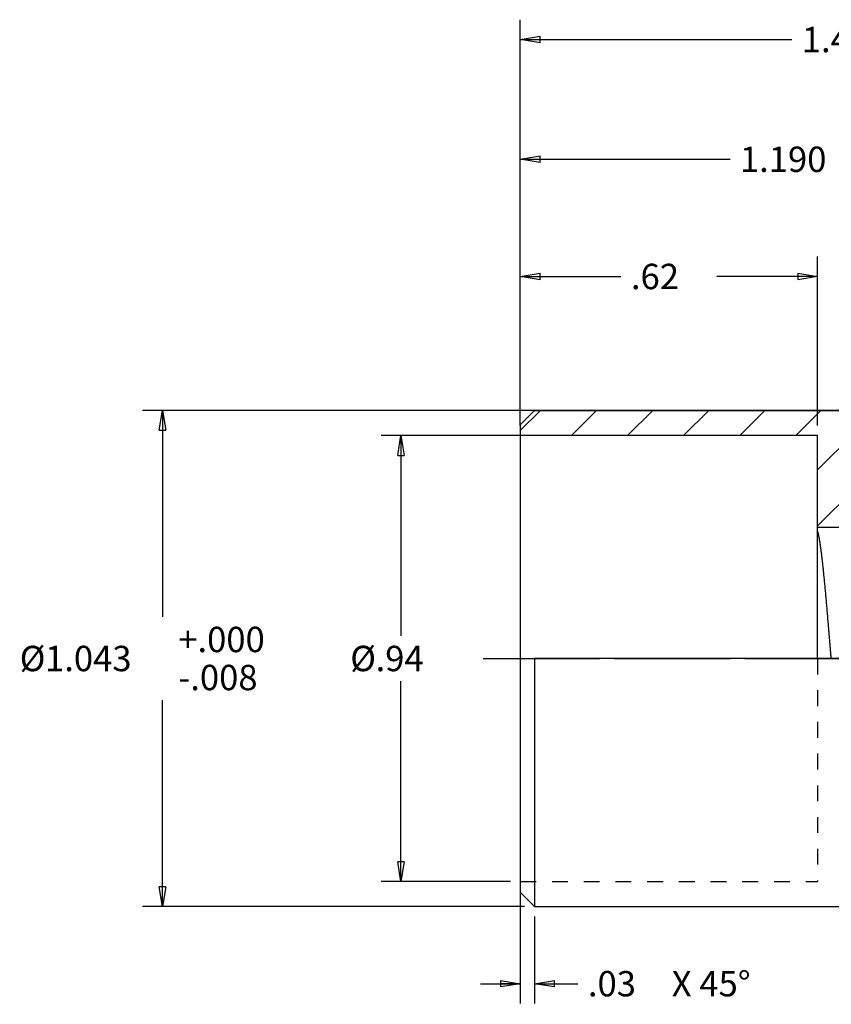
# Model space of a CAD drawing. Extents: x 0.1 to 33.1, y 0.2 to 21.2.
# Drawn here: x 14 to 19.1, y 8.9 to 15.1 of the extents above; entities that cross this region are included whole.
import ezdxf

# ---------------------------------------------------------------- set-up
doc = ezdxf.new("R2010")
doc.units = 0
doc.header["$MEASUREMENT"] = 0
for name, pattern in [('CENTERLINE', [1.25, 0.5, -0.0625, 0.125, -0.0625, 0.5]), ('HIDDEN', [0.1875, 0.0625, -0.0625, 0.0625]), ('PHANTOM', [1.1875, 0.375, -0.0625, 0.125, -0.0625, 0.125, -0.0625, 0.375])]:
    doc.linetypes.add(name, pattern=pattern)
doc.layers.get('0').update_dxf_attribs({"linetype": 'CONTINUOUS'})
for name, color, linetype in [('CEN', 5, 'PHANTOM'), ('CROSS_HATCH', 4, 'CONTINUOUS'), ('DIM', 2, 'CONTINUOUS'), ('HID_EXTRA', 40, 'CONTINUOUS'), ('OBJ', 7, 'CONTINUOUS')]:
    doc.layers.add(name, color=color, linetype=linetype)
doc.styles.get("Standard").update_dxf_attribs({"font": 'monotxt.shx'})
doc.dimstyles.new('DSTYLE1', dxfattribs={"dimtxt": 0.053333, "dimasz": 0.125, "dimexe": 0.125, "dimexo": 0.0625, "dimgap": 0.0625, "dimtad": 0, "dimtih": 1, "dimtoh": 1, "dimdec": 3, "dimlfac": 0.333333, "dimrnd": 0.01, "dimzin": 7, "dimdsep": 46, "dimtxsty": 'Standard', "dimcen": 0.09, "dimadec": 0, "dimazin": 0, "dimtp": 0.005, "dimtm": 0.005, "dimtfac": 1, "dimtdec": 3, "dimtofl": 0, "dimtmove": 2, "dimatfit": 3, "dimfxl": 0, "dimtolj": 1, "dimtzin": 0, "dimarcsym": 0})
doc.dimstyles.new('DSTYLE3', dxfattribs={"dimtxt": 0.053333, "dimasz": 0.125, "dimexe": 0.125, "dimexo": 0.0625, "dimgap": 0.0625, "dimtad": 0, "dimtih": 1, "dimtoh": 1, "dimdec": 3, "dimlfac": 0.333333, "dimrnd": 0.001, "dimzin": 7, "dimdsep": 46, "dimtxsty": 'Standard', "dimcen": 0.09, "dimadec": 0, "dimazin": 0, "dimtp": 0.005, "dimtm": 0.005, "dimtfac": 1, "dimtdec": 3, "dimtofl": 0, "dimtmove": 2, "dimatfit": 3, "dimfxl": 0, "dimtolj": 1, "dimtzin": 0, "dimarcsym": 0})
doc.dimstyles.new('DSTYLE4', dxfattribs={"dimtxt": 0.053333, "dimasz": 0.125, "dimexe": 0.125, "dimexo": 0.0625, "dimgap": 0.0625, "dimtad": 0, "dimtih": 1, "dimtoh": 1, "dimdec": 3, "dimlfac": 0.333333, "dimrnd": 0.001, "dimzin": 7, "dimdsep": 46, "dimtxsty": 'Standard', "dimcen": 0.09, "dimadec": 0, "dimazin": 0, "dimtol": 1, "dimtm": 0.008, "dimtfac": 1, "dimtdec": 3, "dimtofl": 0, "dimtmove": 2, "dimatfit": 3, "dimfxl": 0, "dimtolj": 1, "dimtzin": 0, "dimarcsym": 0})

# ---------------------------------------------------------------- blocks, each defined once
blk = doc.blocks.new('_AH1')
at = {"color": 0, "linetype": 'Continuous'}
for p, q in [((-1, 0.166667), (0, 0)), ((-1, 0.166667), (-1, -0.166667)), ((0, 0), (-1, -0.166667)), ((0, 0), (-1, 0))]:
    blk.add_line(p, q, dxfattribs=at)
blk = doc.blocks.new('*D28')
at = {"layer": 'DIM', "color": 2, "linetype": 'Continuous'}
for p, q in [((17.1462, 10.9806), (17.1462, 8.8673)), ((17.2362, 9.4161), (17.2362, 8.8673)), ((16.8962, 8.9923), (17.1462, 8.9923)), ((17.2362, 8.9923), (17.5099, 8.9923))]:
    blk.add_line(p, q, dxfattribs=at)
at = {"layer": 'DIM', "color": 2, "xscale": 0.125, "yscale": 0.125, "zscale": 0.125}
blk.add_blockref('_AH1', (17.1462, 8.9923), dxfattribs=at)
blk.add_blockref('_AH1', (17.1462, 8.9923), dxfattribs=at)
at = {"layer": 'DIM', "color": 2, "xscale": 0.125, "yscale": 0.125, "zscale": 0.125, "rotation": 180}
blk.add_blockref('_AH1', (17.2362, 8.9923), dxfattribs=at)
blk.add_blockref('_AH1', (17.2362, 8.9923), dxfattribs=at)
at = {"layer": 'DIM', "color": 2, "linetype": 'Continuous'}
for s, p in [('.03', (17.5724, 8.9123)), (' X 45%%d', (18.0524, 8.9123))]:
    blk.add_text(s, height=0.16, dxfattribs=at).set_placement(p)
blk = doc.blocks.new('*X19')
at = {"layer": 'CROSS_HATCH', "color": 4, "linetype": 'Continuous'}
for p, q in [((-0.3243, 0.0293), (0.0256, 0.3791)), ((-0.1669, 0.3046), (-0.0923, 0.3791)), ((-1.4169, 0.2331), (-1.3743, 0.2756)), ((-1.3092, 0.2229), (-1.2564, 0.2756)), ((-1.1913, 0.2229), (-1.1386, 0.2756)), ((-1.0735, 0.2229), (-1.0207, 0.2756)), ((-0.9556, 0.2229), (-0.9029, 0.2756)), ((-0.8378, 0.2229), (-0.785, 0.2756)), ((-0.7919, 0.0331), (-0.5493, 0.2756)), ((-0.7919, 0.151), (-0.6672, 0.2756)), ((-0.6778, 0.0293), (-0.4315, 0.2756)), ((-0.56, 0.0293), (-0.3136, 0.2756)), ((-0.2064, 0.0293), (0.0331, 0.2688)), ((-0.4421, 0.0293), (-0.2258, 0.2456)), ((-0.0886, 0.0293), (0.0331, 0.151)), ((-0.7061, 0.001), (-0.681, 0.0261)), ((-0.59, -0.0008), (-0.5673, 0.0219)), ((0.0293, 0.0293), (0.0331, 0.0331)), ((-0.4722, -0.0008), (-0.4537, 0.0177)), ((-0.3543, -0.0008), (-0.3401, 0.0135)), ((-0.2365, -0.0008), (-0.2264, 0.0093)), ((-0.1186, -0.0007), (-0.1128, 0.0051)), ((-0.0008, -0.0008), (0.0008, 0.0008))]:
    blk.add_line(p, q, dxfattribs=at)
blk = doc.blocks.new('*D33')
at = {"layer": 'DIM', "color": 2, "linetype": 'Continuous'}
for p, q in [((17.146159, 12.51183), (17.146159, 13.577234)), ((19.021159, 12.511833), (19.021159, 13.577234)), ((17.146159, 13.452234), (17.781159, 13.452234)), ((19.021159, 13.452234), (18.386159, 13.452234))]:
    blk.add_line(p, q, dxfattribs=at)
at = {"layer": 'DIM', "color": 2, "xscale": 0.125, "yscale": 0.125, "zscale": 0.125, "rotation": 180}
blk.add_blockref('_AH1', (17.146159, 13.452234), dxfattribs=at)
at = {"layer": 'DIM', "color": 2, "xscale": 0.125, "yscale": 0.125, "zscale": 0.125}
blk.add_blockref('_AH1', (19.021159, 13.452234), dxfattribs=at)
at = {"layer": 'DIM', "color": 2, "linetype": 'Continuous'}
blk.add_text('.62', height=0.16, dxfattribs=at).set_placement((17.843659, 13.372234))
blk = doc.blocks.new('*D34')
at = {"layer": 'DIM', "color": 2, "linetype": 'Continuous'}
for p, q in [((17.146159, 12.51183), (17.146159, 14.316191)), ((20.716159, 12.67008), (20.716159, 14.316191)), ((17.146159, 14.191191), (18.468659, 14.191191)), ((20.716159, 14.191191), (19.393659, 14.191191))]:
    blk.add_line(p, q, dxfattribs=at)
at = {"layer": 'DIM', "color": 2, "xscale": 0.125, "yscale": 0.125, "zscale": 0.125, "rotation": 180}
blk.add_blockref('_AH1', (17.146159, 14.191191), dxfattribs=at)
at = {"layer": 'DIM', "color": 2, "xscale": 0.125, "yscale": 0.125, "zscale": 0.125}
blk.add_blockref('_AH1', (20.716159, 14.191191), dxfattribs=at)
at = {"layer": 'DIM', "color": 2, "linetype": 'Continuous'}
blk.add_text('1.190', height=0.16, dxfattribs=at).set_placement((18.531159, 14.111191))
blk = doc.blocks.new('*D35')
at = {"layer": 'DIM', "color": 2, "linetype": 'Continuous'}
for p, q in [((17.146159, 12.51183), (17.146159, 15.071628)), ((21.496159, 12.98058), (21.496159, 15.071628)), ((17.146159, 14.946628), (18.858659, 14.946628)), ((21.496159, 14.946628), (19.783659, 14.946628))]:
    blk.add_line(p, q, dxfattribs=at)
at = {"layer": 'DIM', "color": 2, "xscale": 0.125, "yscale": 0.125, "zscale": 0.125, "rotation": 180}
blk.add_blockref('_AH1', (17.146159, 14.946628), dxfattribs=at)
at = {"layer": 'DIM', "color": 2, "xscale": 0.125, "yscale": 0.125, "zscale": 0.125}
blk.add_blockref('_AH1', (21.496159, 14.946628), dxfattribs=at)
at = {"layer": 'DIM', "color": 2, "linetype": 'Continuous'}
blk.add_text('1.450', height=0.16, dxfattribs=at).set_placement((18.921159, 14.866628))
blk = doc.blocks.new('*D36')
at = {"layer": 'DIM', "color": 2, "linetype": 'Continuous'}
for p, q in [((18.9587, 12.4493), (16.2688, 12.4493)), ((16.3938, 12.4493), (16.3938, 11.1856)), ((16.3938, 9.6368), (16.3938, 10.9006)), ((17.0837, 9.6368), (16.2688, 9.6368))]:
    blk.add_line(p, q, dxfattribs=at)
at = {"layer": 'DIM', "color": 2, "xscale": 0.125, "yscale": 0.125, "zscale": 0.125}
for p, rotation in [((16.3938, 12.4493), 90), ((16.3938, 12.4493), 90), ((16.3938, 9.6368), 270), ((16.3938, 9.6368), 270)]:
    blk.add_blockref('_AH1', p, dxfattribs=dict(at, rotation=rotation))
at = {"layer": 'DIM', "color": 2, "linetype": 'Continuous'}
for s, p in [('%%c', (16.0738, 10.9631)), ('.94', (16.2338, 10.9631))]:
    blk.add_text(s, height=0.16, dxfattribs=at).set_placement(p)
blk = doc.blocks.new('*D37')
at = {"layer": 'DIM', "color": 2, "linetype": 'Continuous'}
for p, q in [((20.6537, 12.6076), (14.7645, 12.6076)), ((14.8895, 12.6076), (14.8895, 11.3056)), ((14.8895, 9.4786), (14.8895, 10.7806)), ((17.1737, 9.4786), (14.7645, 9.4786))]:
    blk.add_line(p, q, dxfattribs=at)
at = {"layer": 'DIM', "color": 2, "xscale": 0.125, "yscale": 0.125, "zscale": 0.125}
for p, rotation in [((14.8895, 12.6076), 90), ((14.8895, 12.6076), 90), ((14.8895, 12.6076), 90), ((14.8895, 12.6076), 90), ((14.8895, 9.4786), 270), ((14.8895, 9.4786), 270), ((14.8895, 9.4786), 270), ((14.8895, 9.4786), 270)]:
    blk.add_blockref('_AH1', p, dxfattribs=dict(at, rotation=rotation))
at = {"layer": 'DIM', "color": 2, "linetype": 'Continuous'}
for s, p in [('+.000', (14.9895, 11.0831)), ('%%c', (13.9895, 10.9631)), ('1.043', (14.1495, 10.9631)), ('-.008', (14.9895, 10.8431))]:
    blk.add_text(s, height=0.16, dxfattribs=at).set_placement(p)

msp = doc.modelspace()

# ---------------------------------------------------------------- linework, layer by layer
at = {"layer": 'CEN', "color": 5, "linetype": 'CENTERLINE'}
for p, q in [((16.9125, 11.0431), (21.9858, 11.0431)), ((17.1462, 11.0431), (21.4962, 11.0431))]:
    msp.add_line(p, q, dxfattribs=at)
at = {"layer": 'HID_EXTRA', "color": 40, "linetype": 'HIDDEN'}
for p in [(19.0212, 11.0431), (17.1462, 9.6368)]:
    msp.add_line(p, (19.0212, 9.6368), dxfattribs=at)
at = {"layer": 'OBJ', "color": 7, "linetype": 'Continuous'}
for p, q in [((17.2362, 12.6076), (17.1462, 12.5176)), ((17.2362, 12.6076), (20.7162, 12.6076)), ((17.1462, 12.5176), (17.1462, 12.4493)), ((17.1462, 12.4493), (17.1462, 11.0431)), ((19.0212, 12.4493), (17.1462, 12.4493)), ((19.0212, 11.8682), (19.0212, 12.4493)), ((19.1607, 11.8685), (19.0212, 11.8682)), ((19.0212, 11.8445), (19.0212, 11.8682)), ((19.0212, 11.0431), (19.0212, 11.8445))]:
    msp.add_line(p, q, dxfattribs=at)
at = {"layer": 'OBJ', "color": 1, "linetype": 'Continuous'}
for p, q in [((17.1462, 11.0431), (17.2362, 11.0431)), ((17.1462, 11.0431), (17.1462, 9.5686)), ((20.7162, 11.0431), (17.2362, 11.0431)), ((17.2362, 11.0431), (17.2362, 9.4786)), ((17.1462, 9.5686), (17.2362, 9.4786)), ((17.2362, 9.4786), (20.7162, 9.4786))]:
    msp.add_line(p, q, dxfattribs=at)
at = {"layer": 'OBJ', "color": 7, "linetype": 'Continuous'}
msp.add_lwpolyline([(19.0212, 11.8446), (19.0228, 11.8378, -0.003938), (19.0244, 11.8304, -0.0035), (19.026, 11.8226, -0.003069), (19.0276, 11.8143, -0.00268), (19.0292, 11.8056, -0.002362), (19.0308, 11.7963, -0.002106), (19.0324, 11.7867, -0.001883), (19.0341, 11.7766, -0.001693), (19.0357, 11.766, -0.001526), (19.0373, 11.7551, -0.001384), (19.0389, 11.7437, -0.001258), (19.0405, 11.7319, -0.001147), (19.0421, 11.7196, -0.001049), (19.0437, 11.707, -0.000961), (19.0453, 11.694, -0.000883), (19.0469, 11.6806, -0.000813), (19.0485, 11.6668, -0.00075), (19.0502, 11.6527, -0.000692), (19.0518, 11.6382, -0.000641), (19.0534, 11.6233, -0.000593), (19.055, 11.6081, -0.00055), (19.0566, 11.5925, -0.00051), (19.0583, 11.5766, -0.000473), (19.0599, 11.5603, -0.000439), (19.0615, 11.5438, -0.000408), (19.0632, 11.5269, -0.000379), (19.0648, 11.5097, -0.000352), (19.0665, 11.4922, -0.000326), (19.0682, 11.4744, -0.000303), (19.0698, 11.4563, -0.000281), (19.0715, 11.438, -0.00026), (19.0732, 11.4194, -0.000238), (19.0748, 11.4005, -0.000223), (19.0765, 11.3813, -0.000208), (19.0782, 11.3618, -0.000186), (19.0799, 11.3422, -0.00016), (19.0816, 11.3226, -0.000162), (19.0834, 11.3022, -0.000167), (19.0852, 11.2809, -0.000113), (19.0866, 11.2636, -0.000057), (19.0874, 11.2546, -0.000076), (19.0878, 11.2491, -0.000037), (19.0884, 11.2423, 0.000017), (19.0891, 11.2345, -0.000013), (19.0897, 11.2271, -0.000024), (19.0903, 11.2199, -0.000013), (19.0909, 11.2126, -0.000008), (19.0915, 11.2053, -0.000008), (19.0921, 11.1979, -0.000008), (19.0927, 11.1906, -0.000005), (19.0934, 11.1833, -0.000003), (19.094, 11.1759, -0.000001), (19.0946, 11.1685, 0), (19.0952, 11.1612, 0.000002), (19.0958, 11.1538, 0.000004), (19.0964, 11.1464, 0.000006), (19.097, 11.1391, 0.000007), (19.0977, 11.1317, 0.00001), (19.0983, 11.1243, 0.000011), (19.0989, 11.1169, 0.000011), (19.0995, 11.1096, 0.000015), (19.1001, 11.1021, 0.000021), (19.1008, 11.0945, 0.000016), (19.1014, 11.0874, 0.000003), (19.1019, 11.0809, 0.000029), (19.1026, 11.0726, 0.000057), (19.1037, 11.0598, 0.000029), (19.1051, 11.0431, 0.000015)], format="xyb", dxfattribs=at)

# ---------------------------------------------------------------- block references
at = {"layer": 'CROSS_HATCH', "xscale": 3, "yscale": 3, "zscale": 3}
msp.add_blockref('*X19', (21.3967, 11.7807), dxfattribs=at)

# ---------------------------------------------------------------- dimensions: what is measured, and where the dimension line sits
at = {"layer": 'DIM', "color": 2, "linetype": 'Continuous'}
for base, p1, p2, dimstyle, picture, middle in [((17.1462, 14.9466), (21.4962, 12.9181), (17.1462, 12.4493), 'DSTYLE3', '*D35', (19.3212, 14.9466)), ((17.1462, 14.1912), (20.7162, 12.6076), (17.1462, 12.4493), 'DSTYLE3', '*D34', (18.9312, 14.1912)), ((19.0212, 13.4522), (17.1462, 12.4493), (19.0212, 12.4493), 'DSTYLE1', '*D33', (18.0837, 13.4522))]:
    dim = msp.add_linear_dim(base=base, p1=p1, p2=p2, dimstyle=dimstyle, override={"dimblk": '_AH1', "dimsah": 0}, dxfattribs=at)
    dim.commit()
    dim.dimension.update_dxf_attribs({"geometry": picture, "text_midpoint": middle, "dimtype": 128})
for base, p1, p2, dimstyle, picture, middle in [((14.8895, 12.6076), (17.2362, 9.4786), (20.7162, 12.6076), 'DSTYLE4', '*D37', (14.8895, 11.0431)), ((16.3938, 12.4493), (17.1462, 9.6368), (19.0212, 12.4493), 'DSTYLE1', '*D36', (16.3938, 11.0431))]:
    dim = msp.add_linear_dim(base=base, p1=p1, p2=p2, angle=90, text='|<>', dimstyle=dimstyle, override={"dimblk": '_AH1', "dimsah": 0}, dxfattribs=at)
    dim.commit()
    dim.dimension.update_dxf_attribs({"geometry": picture, "text_midpoint": middle, "dimtype": 128})
dim = msp.add_linear_dim(base=(17.2362, 8.9923), p1=(17.1462, 11.0431), p2=(17.2362, 9.4786), text='<> X 45`', dimstyle='DSTYLE1', override={"dimblk": '_AH1', "dimsah": 0}, dxfattribs=at)
dim.commit()
dim.dimension.update_dxf_attribs({"geometry": '*D28', "text_midpoint": (18.2924, 8.9923), "dimtype": 128})

doc.saveas('drawing.dxf')
